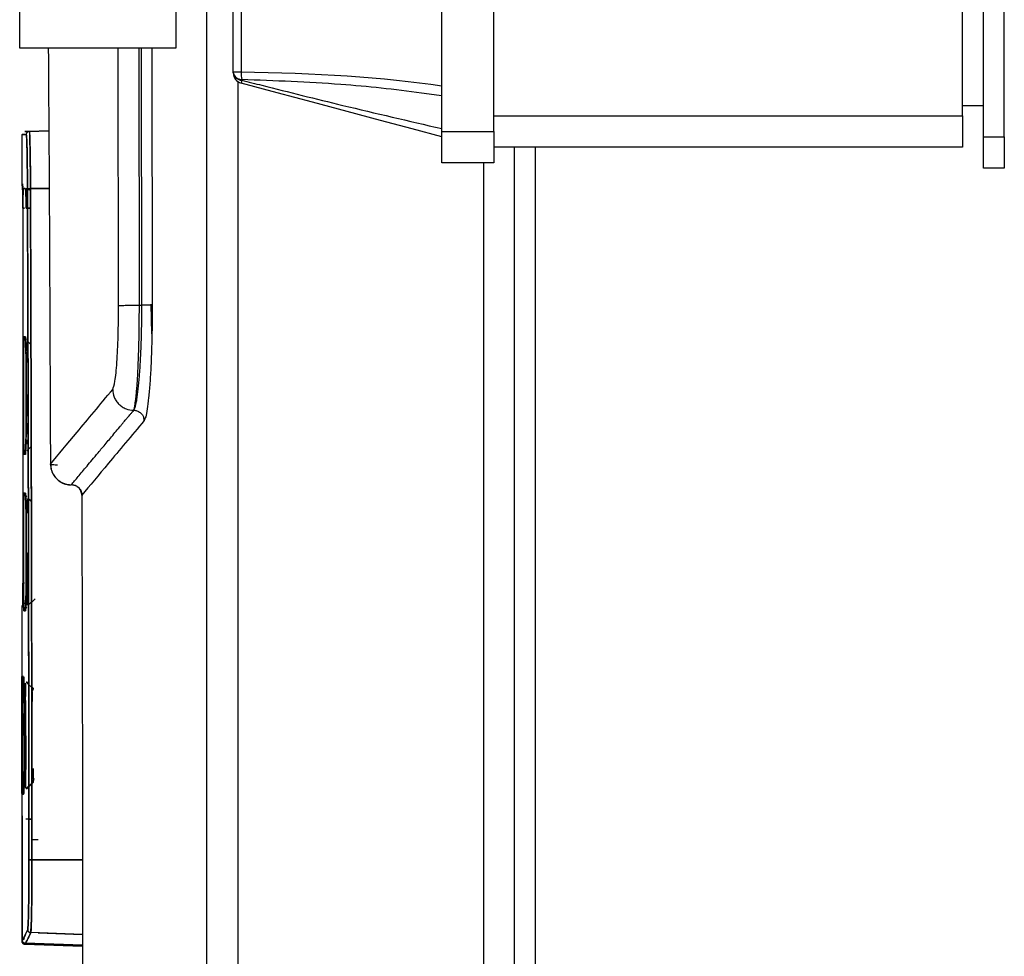
# Model space of a CAD drawing. Units: millimetres. Extents: x -1938 to -1401, y -5286 to -4904.
# Drawn here: x -1889 to -1883, y -5117 to -5111 of the extents above; entities that cross this region are included whole.
import ezdxf

# ---------------------------------------------------------------- set-up
doc = ezdxf.new("R2010")
doc.units = ezdxf.units.MM

msp = doc.modelspace()

# ---------------------------------------------------------------- linework, layer by layer
at = {"color": 7, "linetype": 'Continuous', "lineweight": 25}
for p, q in [((-1886.17316, -5111.33867), (-1886.17316, -5107.13867)), ((-1885.83983, -5111.33867), (-1885.83983, -5107.13867)), ((-1882.70649, -5111.372), (-1882.70649, -5107.10534)), ((-1882.57316, -5111.372), (-1882.57316, -5107.10534)), ((-1882.83982, -5111.23867), (-1882.83982, -5107.23867)), ((-1887.50649, -5110.95906), (-1887.50649, -5107.51827)), ((-1887.45708, -5107.51827), (-1887.45708, -5110.95906)), ((-1888.87316, -5110.80534), (-1888.87316, -5108.90533)), ((-1887.87316, -5110.07466), (-1887.87316, -5110.80534)), ((-1887.87316, -5110.80534), (-1888.87316, -5110.80534)), ((-1887.45708, -5110.95906), (-1887.50649, -5110.95906)), ((-1887.50649, -5110.96358), (-1887.50649, -5110.95906)), ((-1887.45254, -5111.00559), (-1887.45254, -5111.0096)), ((-1882.83982, -5111.172), (-1882.70649, -5111.172)), ((-1885.83983, -5111.23867), (-1882.83982, -5111.23867)), ((-1882.83982, -5111.23867), (-1882.83982, -5111.43867)), ((-1888.86018, -5111.35726), (-1888.86018, -5111.67276)), ((-1888.81155, -5111.33729), (-1888.84088, -5111.33832)), ((-1888.8362, -5111.33815), (-1888.81154, -5111.33729)), ((-1888.68689, -5111.33294), (-1888.81155, -5111.33729)), ((-1888.81154, -5111.33729), (-1888.68689, -5111.33294)), ((-1886.17316, -5111.33867), (-1885.83983, -5111.33867)), ((-1886.17316, -5111.53867), (-1886.17316, -5111.33867)), ((-1885.83983, -5111.33867), (-1885.83983, -5111.53867)), ((-1882.70649, -5111.372), (-1882.57316, -5111.372)), ((-1882.70649, -5111.572), (-1882.70649, -5111.372)), ((-1882.57316, -5111.372), (-1882.57316, -5111.572)), ((-1882.83982, -5111.43867), (-1885.83983, -5111.43867)), ((-1885.70649, -5122.23867), (-1885.70649, -5111.43867)), ((-1885.83983, -5111.53867), (-1886.17316, -5111.53867)), ((-1882.57316, -5111.572), (-1882.70649, -5111.572)), ((-1888.80411, -5111.71548), (-1888.83362, -5111.70367)), ((-1888.80411, -5111.71548), (-1888.82344, -5111.70774)), ((-1888.68482, -5111.70277), (-1888.80415, -5111.70352)), ((-1888.80415, -5111.70352), (-1888.68482, -5111.70277)), ((-1888.8534, -5111.82885), (-1888.8534, -5114.22847)), ((-1888.80376, -5111.82854), (-1888.83266, -5111.82851)), ((-1888.83266, -5111.82851), (-1888.80376, -5111.82854)), ((-1888.10749, -5112.44981), (-1888.09162, -5112.44983)), ((-1888.02517, -5112.449), (-1888.03148, -5112.44928)), ((-1888.02784, -5112.63317), (-1888.0309, -5112.44291)), ((-1888.84574, -5112.65157), (-1888.83681, -5112.6516)), ((-1888.83681, -5112.6516), (-1888.84574, -5112.65157)), ((-1888.82059, -5112.68159), (-1888.80106, -5112.70114)), ((-1888.827, -5113.38216), (-1888.79932, -5113.35444)), ((-1888.79932, -5113.35451), (-1888.82699, -5113.38216)), ((-1888.83673, -5113.40574), (-1888.84574, -5113.40574)), ((-1888.84574, -5113.65157), (-1888.83688, -5113.65157)), ((-1888.82374, -5113.68738), (-1888.81788, -5113.69324)), ((-1888.81788, -5113.69324), (-1888.82374, -5113.68738)), ((-1888.79845, -5113.70859), (-1888.82017, -5113.68722)), ((-1888.8186, -5113.68366), (-1888.79848, -5113.70378)), ((-1888.83266, -5114.22866), (-1888.83266, -5113.76977)), ((-1888.83266, -5113.76977), (-1888.83266, -5114.2288)), ((-1888.77413, -5114.32917), (-1888.79711, -5114.35216)), ((-1888.86018, -5114.38455), (-1888.86018, -5114.82488)), ((-1888.8546, -5114.38455), (-1888.8546, -5114.38455)), ((-1888.8546, -5114.38455), (-1888.8546, -5114.38455)), ((-1888.81936, -5114.36931), (-1888.79712, -5114.34743)), ((-1888.81633, -5114.37138), (-1888.81796, -5114.37301)), ((-1888.83688, -5114.40574), (-1888.84574, -5114.40573)), ((-1888.84574, -5114.40573), (-1888.83688, -5114.40574)), ((-1888.85991, -5114.82488), (-1888.85991, -5114.82491)), ((-1888.85991, -5114.82491), (-1888.85991, -5114.82488)), ((-1888.8541, -5114.82491), (-1888.84798, -5114.82491)), ((-1888.78426, -5114.90696), (-1888.83077, -5114.86122)), ((-1888.82902, -5114.85768), (-1888.8154, -5114.87131)), ((-1888.79606, -5114.89065), (-1888.78523, -5114.90147)), ((-1888.79154, -5114.90556), (-1888.79195, -5114.91499)), ((-1888.78408, -5114.90712), (-1888.78677, -5114.90448)), ((-1888.78586, -5114.90538), (-1888.78445, -5114.90538)), ((-1888.78437, -5114.90218), (-1888.7851, -5114.90158)), ((-1888.78456, -5114.91031), (-1888.78764, -5114.91031)), ((-1888.83082, -5115.54282), (-1888.78393, -5115.4967)), ((-1888.81444, -5115.53171), (-1888.82908, -5115.54636)), ((-1888.81444, -5115.53171), (-1888.82908, -5115.54636)), ((-1888.78522, -5115.5025), (-1888.81173, -5115.529)), ((-1888.78523, -5115.5025), (-1888.7952, -5115.51248)), ((-1888.78983, -5115.5025), (-1888.7861, -5115.5025)), ((-1888.7861, -5115.5025), (-1888.78983, -5115.5025)), ((-1888.78495, -5115.49899), (-1888.78689, -5115.49957)), ((-1888.78505, -5115.49365), (-1888.78455, -5115.49365)), ((-1888.86018, -5115.57908), (-1888.86018, -5115.71792)), ((-1888.85991, -5115.57907), (-1888.85991, -5115.57908)), ((-1888.85991, -5115.57908), (-1888.85991, -5115.57907)), ((-1888.84798, -5115.57907), (-1888.8541, -5115.57907)), ((-1888.8541, -5115.57907), (-1888.84798, -5115.57907)), ((-1888.8583, -5115.71792), (-1888.85995, -5115.71787)), ((-1888.8583, -5115.71792), (-1888.85769, -5115.72285)), ((-1888.79488, -5115.73944), (-1888.83295, -5115.7381)), ((-1888.81418, -5115.73876), (-1888.79486, -5115.73944)), ((-1888.79486, -5115.73945), (-1888.81418, -5115.73878)), ((-1888.85753, -5115.86422), (-1888.85692, -5116.48091)), ((-1888.81402, -5115.86811), (-1888.814, -5115.86811)), ((-1888.79471, -5115.86824), (-1888.75582, -5115.8685)), ((-1888.79347, -5115.86825), (-1888.79471, -5115.86824)), ((-1888.79453, -5115.99864), (-1888.47182, -5115.99813)), ((-1888.47182, -5115.99813), (-1888.79453, -5115.99864)), ((-1888.47155, -5116.47636), (-1888.80271, -5116.4648)), ((-1888.47155, -5116.47636), (-1888.75582, -5116.46644)), ((-1888.75582, -5116.46644), (-1888.47155, -5116.47636)), ((-1888.85701, -5116.51267), (-1888.85701, -5116.51248)), ((-1888.85701, -5116.51248), (-1888.85701, -5116.51267)), ((-1888.85701, -5116.51267), (-1888.85691, -5116.51378)), ((-1888.85687, -5116.51491), (-1888.85697, -5116.51246)), ((-1888.85697, -5116.51246), (-1888.85686, -5116.51491)), ((-1888.85635, -5116.51818), (-1888.85687, -5116.51491)), ((-1888.85686, -5116.51491), (-1888.85635, -5116.51818)), ((-1888.84088, -5116.53859), (-1888.47151, -5116.55149)), ((-1888.83771, -5116.53247), (-1888.47151, -5116.54526)), ((-1888.47151, -5116.54526), (-1888.83771, -5116.53247))]:
    msp.add_line(p, q, dxfattribs=at)
at = {"color": 8, "linetype": 'Continuous', "lineweight": 25}
for p, q in [((-1887.6753, -5122.22533), (-1887.6753, -5110.13867)), ((-1888.24041, -5112.45142), (-1888.24228, -5110.80534)), ((-1888.10749, -5112.44981), (-1888.10924, -5110.80534)), ((-1888.09162, -5112.44983), (-1888.09338, -5110.80534)), ((-1888.02702, -5110.80534), (-1888.02517, -5112.449)), ((-1887.47628, -5122.22533), (-1887.47628, -5111.0194)), ((-1885.57316, -5122.23867), (-1885.57316, -5111.43867)), ((-1885.90649, -5111.53867), (-1885.90649, -5122.22533)), ((-1888.67707, -5113.37595), (-1888.67669, -5113.46627))]:
    msp.add_line(p, q, dxfattribs=at)
at = {"color": 7, "linetype": 'Continuous', "lineweight": 25, "flags": 128}
for points in [[(-1886.17316, -5111.372), (-1886.36261, -5111.32124), (-1886.56486, -5111.26704), (-1886.77776, -5111.21), (-1886.99902, -5111.15071), (-1887.22627, -5111.08982), (-1887.45708, -5111.02797)], [(-1888.84574, -5112.65157), (-1888.84659, -5112.65894), (-1888.84687, -5112.66477), (-1888.84738, -5112.68062), (-1888.84869, -5112.76223), (-1888.84929, -5112.83765), (-1888.84952, -5112.8849), (-1888.84981, -5113.02901), (-1888.84952, -5113.17291), (-1888.8495, -5113.17713), (-1888.84934, -5113.2109), (-1888.84869, -5113.29527), (-1888.84738, -5113.37674), (-1888.84684, -5113.39319), (-1888.84668, -5113.39675), (-1888.84659, -5113.3984), (-1888.84628, -5113.40287), (-1888.8462, -5113.40367), (-1888.84618, -5113.40386), (-1888.84617, -5113.40391), (-1888.84617, -5113.40393), (-1888.84617, -5113.40393), (-1888.84617, -5113.40393), (-1888.84617, -5113.40393), (-1888.84617, -5113.40393), (-1888.84617, -5113.40393), (-1888.84617, -5113.40393), (-1888.84617, -5113.40393), (-1888.84617, -5113.40393), (-1888.84617, -5113.40393), (-1888.84617, -5113.40394), (-1888.84617, -5113.40397), (-1888.84616, -5113.40406), (-1888.84612, -5113.40438), (-1888.84595, -5113.40531), (-1888.84574, -5113.40574)], [(-1888.84574, -5113.65157), (-1888.84659, -5113.65905), (-1888.84686, -5113.66474), (-1888.84738, -5113.68074), (-1888.84809, -5113.71552), (-1888.84841, -5113.73746), (-1888.84855, -5113.74951), (-1888.84862, -5113.75579), (-1888.84868, -5113.7606), (-1888.84869, -5113.76182), (-1888.84869, -5113.76214), (-1888.84869, -5113.76222), (-1888.84869, -5113.76224), (-1888.84869, -5113.76225), (-1888.84869, -5113.76225), (-1888.84869, -5113.76225), (-1888.84869, -5113.76227), (-1888.84869, -5113.76231), (-1888.8487, -5113.76247), (-1888.8487, -5113.76309), (-1888.84873, -5113.76557), (-1888.84952, -5113.88489), (-1888.84961, -5113.90812), (-1888.84981, -5114.02902), (-1888.84952, -5114.17294), (-1888.84928, -5114.22164), (-1888.84869, -5114.29524), (-1888.84738, -5114.37661), (-1888.84681, -5114.39392), (-1888.84665, -5114.39717), (-1888.84661, -5114.39796), (-1888.8466, -5114.39818), (-1888.84659, -5114.39828), (-1888.84625, -5114.40308), (-1888.84618, -5114.40378), (-1888.84617, -5114.40385), (-1888.84616, -5114.40388), (-1888.84616, -5114.40389), (-1888.84616, -5114.40389), (-1888.84616, -5114.4039), (-1888.84616, -5114.4039), (-1888.84616, -5114.4039), (-1888.84616, -5114.4039), (-1888.84616, -5114.4039), (-1888.84616, -5114.40389), (-1888.84617, -5114.40386), (-1888.84618, -5114.40381), (-1888.84618, -5114.40379), (-1888.84618, -5114.40379), (-1888.84618, -5114.40379), (-1888.84618, -5114.40379), (-1888.84618, -5114.40379), (-1888.84618, -5114.40379), (-1888.84618, -5114.40379), (-1888.84618, -5114.40379), (-1888.84618, -5114.40381), (-1888.84617, -5114.40391), (-1888.84615, -5114.40409), (-1888.84595, -5114.40527), (-1888.84574, -5114.40573)], [(-1888.85985, -5115.57391), (-1888.85969, -5115.56056), (-1888.85951, -5115.52362), (-1888.85938, -5115.48894), (-1888.85932, -5115.4685), (-1888.85908, -5115.34581), (-1888.85898, -5115.20167), (-1888.85902, -5115.10344), (-1888.85905, -5115.07431), (-1888.85908, -5115.05773), (-1888.85918, -5114.99251), (-1888.85928, -5114.95046), (-1888.85931, -5114.93987), (-1888.85932, -5114.93688), (-1888.85932, -5114.93534), (-1888.85964, -5114.85388), (-1888.85974, -5114.83735), (-1888.85977, -5114.83383), (-1888.85978, -5114.83223), (-1888.85983, -5114.82771), (-1888.85985, -5114.82693), (-1888.85985, -5114.82676), (-1888.85985, -5114.82672), (-1888.85985, -5114.82671), (-1888.85985, -5114.82671), (-1888.85985, -5114.82671), (-1888.85985, -5114.82671), (-1888.85985, -5114.82671), (-1888.85985, -5114.8267), (-1888.85985, -5114.8267), (-1888.85985, -5114.8267), (-1888.85985, -5114.8267), (-1888.85985, -5114.8267), (-1888.85985, -5114.8267), (-1888.85985, -5114.8267), (-1888.85985, -5114.8267), (-1888.85985, -5114.82669), (-1888.85985, -5114.82668), (-1888.85985, -5114.8266), (-1888.85986, -5114.82628), (-1888.85988, -5114.82533), (-1888.85991, -5114.82491)], [(-1888.8541, -5114.82491), (-1888.85465, -5114.83238), (-1888.85482, -5114.83807), (-1888.85515, -5114.85407), (-1888.85559, -5114.88885), (-1888.85578, -5114.91078), (-1888.85587, -5114.92283), (-1888.85594, -5114.9323), (-1888.85595, -5114.93474), (-1888.85596, -5114.93536), (-1888.85596, -5114.93551), (-1888.85596, -5114.93556), (-1888.85596, -5114.93557), (-1888.85596, -5114.93557), (-1888.85596, -5114.93557), (-1888.85596, -5114.93557), (-1888.85596, -5114.93558), (-1888.85596, -5114.9357), (-1888.85596, -5114.93602), (-1888.85597, -5114.93727), (-1888.85646, -5115.05821), (-1888.85651, -5115.08209), (-1888.85663, -5115.20235), (-1888.85646, -5115.34627), (-1888.85631, -5115.39549), (-1888.85596, -5115.46858), (-1888.85515, -5115.54995), (-1888.85479, -5115.56729), (-1888.85469, -5115.57053), (-1888.85466, -5115.57131), (-1888.85465, -5115.57152), (-1888.85465, -5115.57158), (-1888.85465, -5115.57162), (-1888.85443, -5115.57642), (-1888.85438, -5115.57712), (-1888.85438, -5115.5772), (-1888.85438, -5115.57722), (-1888.85438, -5115.57723), (-1888.85438, -5115.57723), (-1888.85438, -5115.57724), (-1888.85438, -5115.57724), (-1888.85438, -5115.57724), (-1888.85438, -5115.57724), (-1888.85438, -5115.57724), (-1888.85438, -5115.57724), (-1888.85438, -5115.57723), (-1888.85438, -5115.5772), (-1888.85439, -5115.57712), (-1888.85439, -5115.57712), (-1888.85439, -5115.57712), (-1888.85439, -5115.57712), (-1888.85439, -5115.57712), (-1888.85439, -5115.57712), (-1888.85439, -5115.57712), (-1888.85439, -5115.57712), (-1888.85439, -5115.57712), (-1888.85439, -5115.57713), (-1888.85439, -5115.57717), (-1888.85437, -5115.57741), (-1888.85424, -5115.5786), (-1888.8541, -5115.57907)], [(-1888.78433, -5114.9067), (-1888.78457, -5114.9042), (-1888.78474, -5114.90298), (-1888.78498, -5114.90186), (-1888.7851, -5114.90157), (-1888.7852, -5114.90148), (-1888.78522, -5114.90147), (-1888.78522, -5114.90147), (-1888.78522, -5114.90147), (-1888.78523, -5114.90147), (-1888.78523, -5114.90147), (-1888.78523, -5114.90147)], [(-1888.85692, -5116.48091), (-1888.85727, -5116.13556), (-1888.85753, -5115.86422)]]:
    msp.add_lwpolyline(points, dxfattribs=at)
at = {"color": 7, "linetype": 'Continuous', "lineweight": 25}
for centre, radius, start, end in [((-1887.45197, -5110.95039), 0.0552, 189.038595, 269.407318), ((-1887.45224, -5110.95461), 0.05499, 189.386353, 269.682007), ((-1887.43983, -5110.96358), 0.06667, 180, 255), ((-1887.25898, -5110.96324), 0.19814, 178.790866, 192.340525), ((-1887.13541, -5111.0976), 0.32911, 164.491231, 167.78641), ((-1888.81085, -5111.35728), 0.02, 91.998665, 180.006222), ((-1888.82684, -5111.67275), 0.03333, 180, 213.691949), ((-1888.82684, -5114.38456), 0.03333, 146.433486, 178.396075), ((-1888.79902, -5116.11561), 0.11706, 87.802829, 97.267415), ((-1888.83712, -5116.52366), 0.02, 102.535514, 164.080776), ((-1888.83712, -5116.52367), 0.02, 107.072421, 164.074806)]:
    msp.add_arc(centre, radius, start, end, dxfattribs=at)
msp.add_ellipse((-1887.55879, -5111.372), major_axis=(2.24134, 0), ratio=0.1844263, start_param=0.9043289, end_param=1.5254034, dxfattribs=at)
for points, knots in [([(-1888.69008, -5110.80534), (-1888.68965, -5110.86616), (-1888.68637, -5111.33682), (-1888.68177, -5112.19379), (-1888.6786, -5112.99186), (-1888.67707, -5113.37595)], [0, 0, 0, 0, 0.0714764, 0.5531246, 1, 1, 1, 1]), ([(-1886.17316, -5111.11059), (-1886.21608, -5111.10427), (-1886.43076, -5111.07266), (-1886.85728, -5111.02822), (-1887.24112, -5111.01363), (-1887.45254, -5111.00559)], [0, 0, 0, 0, 0.1009177, 0.5047592, 1, 1, 1, 1]), ([(-1887.45254, -5111.0096), (-1887.40947, -5111.02048), (-1887.19406, -5111.0749), (-1886.76705, -5111.18187), (-1886.38412, -5111.2705), (-1886.17316, -5111.31932)], [0, 0, 0, 0, 0.1009167, 0.5046834, 1, 1, 1, 1]), ([(-1888.85666, -5111.35818), (-1888.85783, -5111.35822), (-1888.86761, -5111.35856), (-1888.84806, -5111.35788), (-1888.83085, -5111.35728)], [0, 0, 0, 0, 0.1199425, 1, 1, 1, 1]), ([(-1888.83085, -5111.35728), (-1888.84551, -5111.35779), (-1888.87484, -5111.35882), (-1888.84551, -5111.35779), (-1888.83084, -5111.35728)], [0, 0, 0, 0, 0.5, 1, 1, 1, 1]), ([(-1888.81155, -5111.33729), (-1888.82621, -5111.3378), (-1888.85553, -5111.33883), (-1888.82621, -5111.3378), (-1888.81154, -5111.33729)], [0, 0, 0, 0, 0.5, 1, 1, 1, 1]), ([(-1888.82345, -5111.70703), (-1888.82371, -5111.65921), (-1888.82422, -5111.56381), (-1888.82604, -5111.45008), (-1888.82835, -5111.37221), (-1888.83002, -5111.36225), (-1888.83085, -5111.35728)], [0, 0, 0, 0, 0.2506058, 0.4999723, 0.7499822, 1, 1, 1, 1]), ([(-1888.83085, -5111.35728), (-1888.82991, -5111.36353), (-1888.82804, -5111.37602), (-1888.82571, -5111.46636), (-1888.8241, -5111.58065), (-1888.82366, -5111.66483), (-1888.82345, -5111.70703)], [0, 0, 0, 0, 0.2796931, 0.5593064, 0.7790561, 1, 1, 1, 1]), ([(-1888.81155, -5111.33729), (-1888.81098, -5111.33973), (-1888.80995, -5111.34417), (-1888.80835, -5111.37976), (-1888.80654, -5111.44507), (-1888.80491, -5111.55597), (-1888.8044, -5111.65584), (-1888.80415, -5111.70352)], [0, 0, 0, 0, 0.17278096, 0.3139233, 0.50063495, 0.76157705, 1, 1, 1, 1]), ([(-1888.80415, -5111.70352), (-1888.8044, -5111.65323), (-1888.80492, -5111.55289), (-1888.80675, -5111.43717), (-1888.80833, -5111.37097), (-1888.80925, -5111.36197), (-1888.80934, -5111.36112)], [0, 0, 0, 0, 0.3227953, 0.6439959, 0.9660228, 1, 1, 1, 1]), ([(-1888.8534, -5111.82885), (-1888.8534, -5111.82823), (-1888.8534, -5111.82307), (-1888.8534, -5111.81619), (-1888.85342, -5111.79645), (-1888.85348, -5111.77144), (-1888.8536, -5111.74375), (-1888.85369, -5111.72814), (-1888.85375, -5111.72086), (-1888.85376, -5111.71899), (-1888.85376, -5111.71852), (-1888.85376, -5111.71837), (-1888.85518, -5111.70404), (-1888.85377, -5111.68629), (-1888.85439, -5111.67536), (-1888.85449, -5111.67274), (-1888.85457, -5111.67275), (-1888.8546, -5111.67276)], [0, 0, 0, 0, 0.00756451, 0.06305578, 0.08400841, 0.25045882, 0.37555185, 0.46828207, 0.4921155, 0.49836916, 0.50007572, 0.50056833, 0.50084369, 0.74957862, 0.87433344, 0.95788264, 1, 1, 1, 1]), ([(-1888.8546, -5111.67276), (-1888.85452, -5111.67315), (-1888.85437, -5111.67394), (-1888.85408, -5111.68647), (-1888.85375, -5111.71545), (-1888.85352, -5111.75889), (-1888.85341, -5111.79812), (-1888.8534, -5111.81868), (-1888.8534, -5111.82885)], [0, 0, 0, 0, 0.1239626, 0.2506043, 0.4996609, 0.7491042, 0.8758955, 1, 1, 1, 1]), ([(-1888.83879, -5111.70406), (-1888.84025, -5111.70366), (-1888.84413, -5111.70258), (-1888.84682, -5111.70446), (-1888.84947, -5111.71077), (-1888.85106, -5111.72468), (-1888.85217, -5111.74859), (-1888.85278, -5111.78454), (-1888.85299, -5111.81444), (-1888.85311, -5111.8306)], [0, 0, 0, 0, 0.0461754, 0.1230469, 0.23044, 0.3711174, 0.54579, 0.7543962, 1, 1, 1, 1]), ([(-1888.83266, -5111.82851), (-1888.83267, -5111.82151), (-1888.83269, -5111.80517), (-1888.83272, -5111.77362), (-1888.83284, -5111.73816), (-1888.83319, -5111.71384), (-1888.83349, -5111.70435), (-1888.8336, -5111.70389), (-1888.83364, -5111.7037)], [0, 0, 0, 0, 0.1070847, 0.2502127, 0.5005008, 0.750702, 0.8999336, 1, 1, 1, 1]), ([(-1888.83364, -5111.7037), (-1888.83358, -5111.70403), (-1888.83347, -5111.70467), (-1888.83317, -5111.71478), (-1888.83294, -5111.73121), (-1888.83283, -5111.74842), (-1888.83281, -5111.75459), (-1888.83277, -5111.76459), (-1888.83272, -5111.78001), (-1888.83268, -5111.8012), (-1888.83269, -5111.81744), (-1888.83267, -5111.82563), (-1888.83266, -5111.82851)], [0, 0, 0, 0, 0.1246405, 0.24898, 0.4988055, 0.5618302, 0.6055159, 0.6181925, 0.7499547, 0.8745831, 0.9558734, 1, 1, 1, 1]), ([(-1888.82345, -5111.70703), (-1888.82314, -5111.7066), (-1888.82251, -5111.70571), (-1888.81805, -5111.70454), (-1888.81161, -5111.70372), (-1888.80657, -5111.70358), (-1888.80415, -5111.70352)], [0, 0, 0, 0, 0.2407861, 0.4999618, 0.7592009, 1, 1, 1, 1]), ([(-1888.80415, -5111.70352), (-1888.80657, -5111.70359), (-1888.81161, -5111.70373), (-1888.81804, -5111.70455), (-1888.82251, -5111.70571), (-1888.82314, -5111.7066), (-1888.82345, -5111.70703)], [0, 0, 0, 0, 0.2408102, 0.5000687, 0.759231, 1, 1, 1, 1]), ([(-1888.81383, -5115.99949), (-1888.81443, -5115.51993), (-1888.81565, -5114.56121), (-1888.81896, -5113.12861), (-1888.82195, -5112.18105), (-1888.82345, -5111.70703)], [0, 0, 0, 0, 0.3334223, 0.6665484, 1, 1, 1, 1]), ([(-1888.82345, -5111.70703), (-1888.82218, -5112.1051), (-1888.81964, -5112.90083), (-1888.81692, -5114.01677), (-1888.81495, -5115.04973), (-1888.8142, -5115.68281), (-1888.81383, -5115.99949)], [0, 0, 0, 0, 0.2801315, 0.5599785, 0.7798874, 1, 1, 1, 1]), ([(-1888.80415, -5111.70352), (-1888.80295, -5112.07693), (-1888.80061, -5112.81177), (-1888.79788, -5113.90309), (-1888.79577, -5114.96143), (-1888.79494, -5115.65695), (-1888.79453, -5115.99864)], [0, 0, 0, 0, 0.262649, 0.5168651, 0.7626483, 1, 1, 1, 1]), ([(-1888.79453, -5115.99864), (-1888.79502, -5115.59544), (-1888.79601, -5114.78941), (-1888.79841, -5113.67086), (-1888.80112, -5112.64187), (-1888.80314, -5112.01641), (-1888.80415, -5111.70352)], [0, 0, 0, 0, 0.2800956, 0.5599344, 0.7798559, 1, 1, 1, 1]), ([(-1888.84148, -5111.8286), (-1888.84373, -5111.82862), (-1888.84915, -5111.82867), (-1888.8529, -5111.82875), (-1888.85327, -5111.82882), (-1888.8534, -5111.82885)], [0, 0, 0, 0, 0.3188715, 0.7641846, 1, 1, 1, 1]), ([(-1888.8534, -5111.82885), (-1888.85313, -5111.82882), (-1888.8526, -5111.82876), (-1888.84835, -5111.82868), (-1888.84373, -5111.82862), (-1888.84148, -5111.8286)], [0, 0, 0, 0, 0.33868409, 0.67727778, 1, 1, 1, 1]), ([(-1888.24041, -5112.45142), (-1888.23748, -5112.45123), (-1888.23139, -5112.45083), (-1888.20006, -5112.4503), (-1888.15667, -5112.44992), (-1888.12349, -5112.44985), (-1888.10749, -5112.44981)], [0, 0, 0, 0, 0.2410035, 0.4998696, 0.7588062, 1, 1, 1, 1]), ([(-1888.14372, -5113.12179), (-1888.14375, -5113.12177), (-1888.14382, -5113.12172), (-1888.14381, -5113.12155), (-1888.14368, -5113.12097), (-1888.14247, -5113.11859), (-1888.13988, -5113.11121), (-1888.13569, -5113.0919), (-1888.13098, -5113.05893), (-1888.12663, -5113.01829), (-1888.1232, -5112.97885), (-1888.12042, -5112.94076), (-1888.11757, -5112.89471), (-1888.1148, -5112.83708), (-1888.11208, -5112.76401), (-1888.10966, -5112.6751), (-1888.10781, -5112.56993), (-1888.10759, -5112.48947), (-1888.10749, -5112.44981)], [0, 0, 0, 0, 0.0006093, 0.0017171, 0.0054385, 0.0189144, 0.0671141, 0.1499215, 0.2512971, 0.3279806, 0.3952468, 0.4530917, 0.5015184, 0.5884597, 0.6738653, 0.7577377, 0.8805778, 1, 1, 1, 1]), ([(-1888.14372, -5113.12179), (-1888.14276, -5113.12042), (-1888.14047, -5113.11715), (-1888.13672, -5113.10848), (-1888.13304, -5113.09709), (-1888.12941, -5113.08331), (-1888.12673, -5113.07112), (-1888.12477, -5113.06099), (-1888.12401, -5113.05692), (-1888.12024, -5113.03553), (-1888.11413, -5112.98989), (-1888.1061, -5112.90379), (-1888.09967, -5112.80248), (-1888.09498, -5112.68833), (-1888.09208, -5112.56966), (-1888.09177, -5112.48937), (-1888.09162, -5112.44983)], [0, 0, 0, 0, 0.0383634, 0.0915489, 0.1375333, 0.1718816, 0.2234832, 0.2355262, 0.2449887, 0.2518677, 0.380954, 0.5020222, 0.6320536, 0.7583772, 0.8810186, 1, 1, 1, 1]), ([(-1888.02517, -5112.449), (-1888.02521, -5112.49471), (-1888.02527, -5112.55739), (-1888.0267, -5112.61702), (-1888.02709, -5112.63316)], [0, 0, 0, 0, 0.7293415, 1, 1, 1, 1]), ([(-1888.27805, -5112.989), (-1888.27303, -5112.97571), (-1888.26299, -5112.94912), (-1888.25051, -5112.82232), (-1888.24193, -5112.65018), (-1888.24092, -5112.51748), (-1888.24041, -5112.45142)], [0, 0, 0, 0, 0.25044324, 0.50135303, 0.75176347, 1, 1, 1, 1]), ([(-1888.84574, -5113.40574), (-1888.84631, -5113.39996), (-1888.84744, -5113.38845), (-1888.84878, -5113.30158), (-1888.84961, -5113.17672), (-1888.84991, -5113.02895), (-1888.84961, -5112.88109), (-1888.84878, -5112.75591), (-1888.84744, -5112.6689), (-1888.84631, -5112.65736), (-1888.84574, -5112.65157)], [0, 0, 0, 0, 0.1254309, 0.2500964, 0.3749213, 0.4997266, 0.624676, 0.7497045, 0.8745022, 1, 1, 1, 1]), ([(-1888.83673, -5113.40574), (-1888.83669, -5113.40522), (-1888.83598, -5113.39552), (-1888.83487, -5113.38046), (-1888.83369, -5113.34272), (-1888.83311, -5113.3166), (-1888.83284, -5113.30159), (-1888.83269, -5113.29318), (-1888.8324, -5113.27382), (-1888.83183, -5113.2307), (-1888.83114, -5113.1424), (-1888.83079, -5113.02304), (-1888.83122, -5112.89414), (-1888.83221, -5112.79134), (-1888.8334, -5112.72277), (-1888.83473, -5112.67429), (-1888.83583, -5112.65663), (-1888.83656, -5112.6529), (-1888.83674, -5112.65195), (-1888.83679, -5112.65172), (-1888.83681, -5112.65163), (-1888.83681, -5112.65161), (-1888.83681, -5112.6516)], [0, 0, 0, 0, 0.0067748, 0.125907, 0.1887066, 0.2200434, 0.2411211, 0.2475731, 0.2513061, 0.3117273, 0.3872613, 0.5012602, 0.6171056, 0.7179808, 0.802938, 0.8731351, 0.9666872, 0.9909582, 0.9973908, 0.9991724, 0.999706, 1, 1, 1, 1]), ([(-1888.83681, -5112.6516), (-1888.83608, -5112.65752), (-1888.83462, -5112.66937), (-1888.83266, -5112.7553), (-1888.83128, -5112.87762), (-1888.83076, -5113.0237), (-1888.83116, -5113.14587), (-1888.83186, -5113.2333), (-1888.83261, -5113.29141), (-1888.83352, -5113.33724), (-1888.83491, -5113.38162), (-1888.836, -5113.39609), (-1888.83673, -5113.40574)], [0, 0, 0, 0, 0.1240354, 0.24841013, 0.37332564, 0.49826151, 0.62301577, 0.6858929, 0.74845576, 0.81103771, 0.87392637, 1, 1, 1, 1]), ([(-1888.83462, -5112.66305), (-1888.8344, -5112.66384), (-1888.83378, -5112.66605), (-1888.8323, -5112.66783), (-1888.83134, -5112.66897)], [0, 0, 0, 0, 0.3557798, 1, 1, 1, 1]), ([(-1888.83151, -5112.66959), (-1888.83274, -5112.66779), (-1888.83415, -5112.66574), (-1888.83457, -5112.66334), (-1888.83462, -5112.66305)], [0, 0, 0, 0, 0.8784088, 1, 1, 1, 1]), ([(-1888.82391, -5112.74288), (-1888.82409, -5112.73358), (-1888.82437, -5112.71876), (-1888.8248, -5112.70807), (-1888.82491, -5112.70349), (-1888.82499, -5112.70232), (-1888.82498, -5112.70203), (-1888.82499, -5112.70194), (-1888.82486, -5112.69217), (-1888.82548, -5112.68983), (-1888.8261, -5112.68749)], [0, 0, 0, 0, 0.2882008, 0.4591198, 0.502686, 0.5140604, 0.5171528, 0.5180691, 0.5185271, 1, 1, 1, 1]), ([(-1888.82502, -5112.70173), (-1888.82471, -5112.70913), (-1888.82434, -5112.7182), (-1888.82403, -5112.73383), (-1888.82398, -5112.73671)], [0, 0, 0, 0, 0.8159055, 1, 1, 1, 1]), ([(-1888.67669, -5113.46627), (-1888.62422, -5113.40347), (-1888.51921, -5113.27779), (-1888.35847, -5113.08531), (-1888.27805, -5112.989)], [0, 0, 0, 0, 0.49966691, 1, 1, 1, 1]), ([(-1888.27805, -5112.989), (-1888.27615, -5113.00576), (-1888.27321, -5113.03155), (-1888.2563, -5113.06253), (-1888.2389, -5113.08382), (-1888.21739, -5113.10092), (-1888.18624, -5113.1174), (-1888.16047, -5113.12004), (-1888.14372, -5113.12175)], [0, 0, 0, 0, 0.2398107, 0.3688707, 0.500571, 0.6322077, 0.7610092, 1, 1, 1, 1]), ([(-1888.8218, -5113.15956), (-1888.8218, -5113.15916), (-1888.82174, -5113.15367), (-1888.82148, -5113.11031), (-1888.82136, -5113.06333), (-1888.82137, -5113.0224), (-1888.82137, -5113.02154)], [0, 0, 0, 0, 0.0092407, 0.1266258, 0.9816865, 1, 1, 1, 1]), ([(-1888.54311, -5113.59933), (-1888.53626, -5113.59112), (-1888.52207, -5113.57412), (-1888.49847, -5113.54585), (-1888.47193, -5113.5141), (-1888.44209, -5113.47839), (-1888.40866, -5113.43841), (-1888.37644, -5113.39986), (-1888.34659, -5113.36415), (-1888.32024, -5113.33263), (-1888.29261, -5113.29956), (-1888.26364, -5113.26488), (-1888.23921, -5113.23564), (-1888.2205, -5113.21325), (-1888.20859, -5113.19899), (-1888.19814, -5113.18648), (-1888.1892, -5113.17577), (-1888.17839, -5113.16282), (-1888.16637, -5113.14846), (-1888.15387, -5113.13359), (-1888.14664, -5113.12518), (-1888.14372, -5113.12178)], [0, 0, 0, 0, 0.070487, 0.1460876, 0.226802, 0.3126305, 0.403573, 0.4996292, 0.5613974, 0.6241244, 0.6878092, 0.7524529, 0.8180544, 0.846207, 0.8710788, 0.8926689, 0.9109782, 0.9260056, 0.9586123, 0.9832767, 1, 1, 1, 1]), ([(-1888.14372, -5113.12177), (-1888.14241, -5113.1218), (-1888.13882, -5113.12188), (-1888.12818, -5113.12318), (-1888.11479, -5113.12772), (-1888.1009, -5113.13699), (-1888.08984, -5113.14846), (-1888.07977, -5113.1656), (-1888.07815, -5113.18008), (-1888.07724, -5113.18817)], [0, 0, 0, 0, 0.0379996, 0.104003, 0.3094586, 0.4385813, 0.5828804, 0.7669523, 1, 1, 1, 1]), ([(-1888.8218, -5113.1542), (-1888.82183, -5113.15965), (-1888.82208, -5113.2002), (-1888.82262, -5113.2446), (-1888.82299, -5113.27125), (-1888.82303, -5113.27448)], [0, 0, 0, 0, 0.1200663, 0.8934514, 1, 1, 1, 1]), ([(-1888.07724, -5113.18817), (-1888.15761, -5113.2844), (-1888.31826, -5113.47674), (-1888.42334, -5113.60247), (-1888.47584, -5113.66529)], [0, 0, 0, 0, 0.5003297, 1, 1, 1, 1]), ([(-1888.82455, -5113.33957), (-1888.82436, -5113.33565), (-1888.82408, -5113.32993), (-1888.82377, -5113.32183), (-1888.82366, -5113.31823), (-1888.82358, -5113.3155), (-1888.82354, -5113.31333), (-1888.82352, -5113.31165)], [0, 0, 0, 0, 0.5062227, 0.7381095, 0.8102941, 0.8534468, 1, 1, 1, 1]), ([(-1888.67669, -5113.46627), (-1888.6755, -5113.47952), (-1888.67284, -5113.50888), (-1888.65046, -5113.54995), (-1888.6169, -5113.57987), (-1888.58346, -5113.59423), (-1888.55959, -5113.59886), (-1888.54739, -5113.5992), (-1888.54311, -5113.59933)], [0, 0, 0, 0, 0.1903034, 0.4214053, 0.6525062, 0.8245668, 0.9383978, 1, 1, 1, 1]), ([(-1888.67486, -5113.46826), (-1888.67433, -5113.47684), (-1888.67326, -5113.49398), (-1888.66259, -5113.52668), (-1888.6384, -5113.56307), (-1888.60168, -5113.58679), (-1888.56884, -5113.59706), (-1888.55169, -5113.59793), (-1888.54312, -5113.59837)], [0, 0, 0, 0, 0.125555, 0.2510002, 0.5003667, 0.749586, 0.8747954, 1, 1, 1, 1]), ([(-1888.54312, -5113.59779), (-1888.53853, -5113.59809), (-1888.52936, -5113.59868), (-1888.51192, -5113.60441), (-1888.49287, -5113.61723), (-1888.47717, -5113.64022), (-1888.47517, -5113.65816), (-1888.47417, -5113.66709)], [0, 0, 0, 0, 0.1268895, 0.2534302, 0.5042174, 0.7530567, 1, 1, 1, 1]), ([(-1888.47584, -5113.66529), (-1888.47611, -5113.66093), (-1888.47664, -5113.65221), (-1888.48209, -5113.63557), (-1888.49448, -5113.6173), (-1888.51686, -5113.6022), (-1888.53437, -5113.60029), (-1888.54311, -5113.59933)], [0, 0, 0, 0, 0.1253377, 0.250757, 0.5006807, 0.7505613, 1, 1, 1, 1]), ([(-1888.84574, -5114.40573), (-1888.84631, -5114.3999), (-1888.84744, -5114.38828), (-1888.84878, -5114.30159), (-1888.84961, -5114.17672), (-1888.84991, -5114.02896), (-1888.84961, -5113.8811), (-1888.84878, -5113.7559), (-1888.84744, -5113.66908), (-1888.84631, -5113.65742), (-1888.84574, -5113.65157)], [0, 0, 0, 0, 0.1254518, 0.2500917, 0.3748805, 0.4997079, 0.6246827, 0.7496893, 0.8744707, 1, 1, 1, 1]), ([(-1888.83688, -5113.65157), (-1888.83867, -5113.65157), (-1888.84188, -5113.65157), (-1888.84456, -5113.65157), (-1888.84574, -5113.65157)], [0, 0, 0, 0, 0.5599987, 1, 1, 1, 1]), ([(-1888.83688, -5113.65157), (-1888.83613, -5113.65731), (-1888.83464, -5113.66875), (-1888.83264, -5113.75559), (-1888.83128, -5113.88049), (-1888.83076, -5114.02833), (-1888.83128, -5114.17627), (-1888.83263, -5114.30151), (-1888.83464, -5114.38852), (-1888.83613, -5114.39999), (-1888.83688, -5114.40574)], [0, 0, 0, 0, 0.1254179, 0.2500821, 0.3749037, 0.4997145, 0.6246599, 0.7496955, 0.8744974, 1, 1, 1, 1]), ([(-1888.83688, -5114.40574), (-1888.83651, -5114.40443), (-1888.83601, -5114.40269), (-1888.83528, -5114.39105), (-1888.83419, -5114.3673), (-1888.83285, -5114.31134), (-1888.83194, -5114.23691), (-1888.83156, -5114.19314), (-1888.83142, -5114.17345), (-1888.83107, -5114.12204), (-1888.83078, -5114.02319), (-1888.83128, -5113.88074), (-1888.83228, -5113.78788), (-1888.83322, -5113.73425), (-1888.83398, -5113.69986), (-1888.83508, -5113.66536), (-1888.83594, -5113.65974), (-1888.83635, -5113.65702)], [0, 0, 0, 0, 0.0649657, 0.0867852, 0.1297357, 0.258045, 0.3441735, 0.3710898, 0.3871544, 0.4005105, 0.5158371, 0.6441555, 0.772485, 0.7993225, 0.85119, 0.9282028, 1, 1, 1, 1]), ([(-1888.8363, -5113.65752), (-1888.83628, -5113.65768), (-1888.83607, -5113.66004), (-1888.83445, -5113.66439), (-1888.83149, -5113.67027), (-1888.82857, -5113.67353), (-1888.82712, -5113.67514)], [0, 0, 0, 0, 0.0247453, 0.351843, 0.6790997, 1, 1, 1, 1]), ([(-1888.82564, -5113.69415), (-1888.82543, -5113.69643), (-1888.82453, -5113.70626), (-1888.82348, -5113.74118), (-1888.8231, -5113.7803), (-1888.82309, -5113.78111)], [0, 0, 0, 0, 0.2282297, 0.9838945, 1, 1, 1, 1]), ([(-1888.82325, -5113.77344), (-1888.82382, -5113.7447), (-1888.82453, -5113.70894), (-1888.82533, -5113.69656), (-1888.82549, -5113.69413)], [0, 0, 0, 0, 0.8036201, 1, 1, 1, 1]), ([(-1888.47584, -5113.66529), (-1888.47442, -5114.16854), (-1888.47159, -5115.17506), (-1888.47148, -5116.18372), (-1888.47143, -5116.68806)], [0, 0, 0, 0, 0.499997, 1, 1, 1, 1]), ([(-1888.82579, -5114.36945), (-1888.82557, -5114.36635), (-1888.82495, -5114.35758), (-1888.82406, -5114.32594), (-1888.82307, -5114.27899), (-1888.82224, -5114.22283), (-1888.82146, -5114.14195), (-1888.82141, -5114.07629), (-1888.82138, -5114.03334)], [0, 0, 0, 0, 0.09323872, 0.26391292, 0.41330334, 0.57716435, 0.72345414, 1, 1, 1, 1]), ([(-1888.82138, -5114.03149), (-1888.82139, -5114.06352), (-1888.82141, -5114.10466), (-1888.82162, -5114.14609), (-1888.82169, -5114.15837), (-1888.82184, -5114.18358), (-1888.82222, -5114.22002), (-1888.82273, -5114.25515), (-1888.823, -5114.27157), (-1888.82308, -5114.27639), (-1888.82366, -5114.31054), (-1888.82439, -5114.34251), (-1888.82515, -5114.35856), (-1888.82524, -5114.36027)], [0, 0, 0, 0, 0.2236135, 0.2872611, 0.305967, 0.3159335, 0.4781116, 0.5930259, 0.6250109, 0.6346383, 0.6400162, 0.9617467, 1, 1, 1, 1]), ([(-1888.8534, -5114.22847), (-1888.8534, -5114.23865), (-1888.85341, -5114.25923), (-1888.85352, -5114.29845), (-1888.85374, -5114.34186), (-1888.85408, -5114.37077), (-1888.85437, -5114.38338), (-1888.85452, -5114.38416), (-1888.8546, -5114.38455)], [0, 0, 0, 0, 0.1243548, 0.2510921, 0.5000698, 0.7493036, 0.8759221, 1, 1, 1, 1]), ([(-1888.8546, -5114.38455), (-1888.85452, -5114.38416), (-1888.8544, -5114.38351), (-1888.85425, -5114.37797), (-1888.8541, -5114.37075), (-1888.85397, -5114.36091), (-1888.85384, -5114.34844), (-1888.85366, -5114.32764), (-1888.85352, -5114.29856), (-1888.85342, -5114.2643), (-1888.8534, -5114.24559), (-1888.8534, -5114.23586), (-1888.8534, -5114.23069), (-1888.8534, -5114.22905), (-1888.8534, -5114.22847)], [0, 0, 0, 0, 0.1254221, 0.2062746, 0.2504158, 0.3753684, 0.4569274, 0.5005365, 0.7491237, 0.8739813, 0.9367553, 0.9799201, 0.9928747, 1, 1, 1, 1]), ([(-1888.8415, -5114.22872), (-1888.84374, -5114.22869), (-1888.84836, -5114.22864), (-1888.85259, -5114.22855), (-1888.85313, -5114.22849), (-1888.8534, -5114.22847)], [0, 0, 0, 0, 0.3218037, 0.6608566, 1, 1, 1, 1]), ([(-1888.83266, -5114.2288), (-1888.83267, -5114.2316), (-1888.83271, -5114.24786), (-1888.83266, -5114.26455), (-1888.83272, -5114.27708), (-1888.83272, -5114.27736)], [0, 0, 0, 0, 0.1687932, 0.9816532, 1, 1, 1, 1]), ([(-1888.83288, -5114.31646), (-1888.83288, -5114.31663), (-1888.83288, -5114.32968), (-1888.83307, -5114.33704), (-1888.83325, -5114.34431)], [0, 0, 0, 0, 0.01260355, 1, 1, 1, 1]), ([(-1888.84087, -5114.35784), (-1888.84289, -5114.35924), (-1888.84559, -5114.3611), (-1888.84718, -5114.36391), (-1888.84758, -5114.36461)], [0, 0, 0, 0, 0.7501799, 1, 1, 1, 1]), ([(-1888.83597, -5114.38217), (-1888.83907, -5114.38607), (-1888.84459, -5114.39305), (-1888.84539, -5114.40186), (-1888.84574, -5114.40573)], [0, 0, 0, 0, 0.5600717, 1, 1, 1, 1]), ([(-1888.83571, -5114.39749), (-1888.8353, -5114.39597), (-1888.83433, -5114.39232), (-1888.83145, -5114.38705), (-1888.82855, -5114.38378), (-1888.82712, -5114.38217)], [0, 0, 0, 0, 0.26497513, 0.6361087, 1, 1, 1, 1]), ([(-1888.83125, -5114.38715), (-1888.8324, -5114.38904), (-1888.83437, -5114.39227), (-1888.83531, -5114.39593), (-1888.8357, -5114.39744)], [0, 0, 0, 0, 0.5862952, 1, 1, 1, 1]), ([(-1888.85991, -5114.82491), (-1888.85983, -5114.83067), (-1888.85965, -5114.84216), (-1888.85931, -5114.92903), (-1888.85905, -5115.05392), (-1888.85894, -5115.20173), (-1888.85905, -5115.34962), (-1888.85931, -5115.47482), (-1888.85965, -5115.56181), (-1888.85983, -5115.57331), (-1888.85991, -5115.57907)], [0, 0, 0, 0, 0.1254313, 0.250099, 0.374925, 0.4997362, 0.6246849, 0.7497182, 0.874517, 1, 1, 1, 1]), ([(-1888.8541, -5115.57907), (-1888.85447, -5115.57324), (-1888.85519, -5115.56162), (-1888.85601, -5115.47493), (-1888.85651, -5115.35005), (-1888.85669, -5115.20229), (-1888.85651, -5115.05443), (-1888.85601, -5114.92922), (-1888.85519, -5114.8424), (-1888.85446, -5114.83075), (-1888.8541, -5114.82491)], [0, 0, 0, 0, 0.125453, 0.2500921, 0.3748847, 0.4997105, 0.6246837, 0.7496913, 0.8744728, 1, 1, 1, 1]), ([(-1888.84798, -5114.82491), (-1888.84927, -5114.82491), (-1888.85156, -5114.82491), (-1888.85333, -5114.82491), (-1888.8541, -5114.82491)], [0, 0, 0, 0, 0.5599998, 1, 1, 1, 1]), ([(-1888.84798, -5114.82491), (-1888.84744, -5114.83065), (-1888.84636, -5114.8421), (-1888.84487, -5114.92894), (-1888.84385, -5115.05383), (-1888.84346, -5115.20166), (-1888.84385, -5115.34959), (-1888.84486, -5115.47481), (-1888.84636, -5115.56181), (-1888.84744, -5115.57331), (-1888.84798, -5115.57907)], [0, 0, 0, 0, 0.1254154, 0.2500828, 0.3749055, 0.4997167, 0.6246672, 0.7497001, 0.8745005, 1, 1, 1, 1]), ([(-1888.84798, -5115.57907), (-1888.84771, -5115.57774), (-1888.84731, -5115.57573), (-1888.84684, -5115.5647), (-1888.84663, -5115.55853), (-1888.84653, -5115.55534), (-1888.84648, -5115.55346), (-1888.84641, -5115.55168), (-1888.8464, -5115.55053), (-1888.84638, -5115.55022), (-1888.84638, -5115.55012), (-1888.84636, -5115.53213), (-1888.84487, -5115.48422), (-1888.84434, -5115.40987), (-1888.84406, -5115.36605), (-1888.84395, -5115.34649), (-1888.8437, -5115.29524), (-1888.84347, -5115.19641), (-1888.84385, -5115.05408), (-1888.84461, -5114.96143), (-1888.84529, -5114.90795), (-1888.84586, -5114.87359), (-1888.84667, -5114.83876), (-1888.8473, -5114.83306), (-1888.84761, -5114.83029)], [0, 0, 0, 0, 0.0649273, 0.0973193, 0.1135005, 0.1164108, 0.1215882, 0.1274642, 0.1290276, 0.1294676, 0.1295997, 0.1296744, 0.2579077, 0.3446273, 0.3713673, 0.386934, 0.4005821, 0.515551, 0.6437953, 0.7720515, 0.7982757, 0.8499096, 0.9270759, 1, 1, 1, 1]), ([(-1888.83711, -5114.86821), (-1888.83697, -5114.87032), (-1888.83632, -5114.88007), (-1888.8356, -5114.91449), (-1888.83527, -5114.95355), (-1888.83527, -5114.95432)], [0, 0, 0, 0, 0.2122239, 0.9843956, 1, 1, 1, 1]), ([(-1888.83685, -5115.53355), (-1888.83683, -5115.53305), (-1888.83652, -5115.52619), (-1888.836, -5115.49868), (-1888.83525, -5115.45244), (-1888.83461, -5115.39606), (-1888.83401, -5115.31367), (-1888.83394, -5115.20008), (-1888.83402, -5115.09258), (-1888.8346, -5115.0099), (-1888.83541, -5114.9373), (-1888.8363, -5114.88385), (-1888.8369, -5114.87056), (-1888.837, -5114.86832)], [0, 0, 0, 0, 0.0071005, 0.0975268, 0.1767859, 0.2638523, 0.3414368, 0.4939406, 0.6517467, 0.7086661, 0.8102933, 0.9679918, 1, 1, 1, 1]), ([(-1888.79233, -5114.92553), (-1888.79221, -5114.91937), (-1888.792, -5114.90878), (-1888.79176, -5114.90674), (-1888.79166, -5114.90588)], [0, 0, 0, 0, 0.5819406, 1, 1, 1, 1]), ([(-1888.79234, -5114.92473), (-1888.7925, -5114.93269), (-1888.7928, -5114.94788), (-1888.79303, -5114.97304), (-1888.79313, -5114.98502)], [0, 0, 0, 0, 0.5238787, 1, 1, 1, 1]), ([(-1888.84926, -5115.20221), (-1888.84926, -5115.20203), (-1888.84926, -5115.18027), (-1888.84933, -5115.1324), (-1888.84896, -5115.08548), (-1888.84924, -5115.06303), (-1888.84924, -5115.06292)], [0, 0, 0, 0, 0.0038524, 0.4652522, 0.9974142, 1, 1, 1, 1]), ([(-1888.83398, -5115.205), (-1888.83398, -5115.23673), (-1888.83399, -5115.27764), (-1888.83414, -5115.31893), (-1888.83419, -5115.33143), (-1888.83431, -5115.35681), (-1888.83461, -5115.39316), (-1888.83498, -5115.42817), (-1888.83519, -5115.44456), (-1888.83526, -5115.44953), (-1888.8357, -5115.48382), (-1888.83634, -5115.51981), (-1888.83698, -5115.53791), (-1888.83714, -5115.54222)], [0, 0, 0, 0, 0.2086207, 0.2689495, 0.2870535, 0.2971175, 0.4498332, 0.5566227, 0.5871033, 0.5966081, 0.6022967, 0.9052522, 1, 1, 1, 1]), ([(-1888.79243, -5115.47949), (-1888.79243, -5115.47939), (-1888.79273, -5115.47197), (-1888.79295, -5115.4445), (-1888.79316, -5115.41739)], [0, 0, 0, 0, 0.0132213, 1, 1, 1, 1]), ([(-1888.78714, -5115.41424), (-1888.78718, -5115.44043), (-1888.78722, -5115.47135), (-1888.78738, -5115.47868), (-1888.7874, -5115.4798)], [0, 0, 0, 0, 0.8468404, 1, 1, 1, 1]), ([(-1888.79217, -5115.48729), (-1888.79208, -5115.49069), (-1888.79196, -5115.49523), (-1888.79177, -5115.49798), (-1888.79177, -5115.4984), (-1888.79177, -5115.49841)], [0, 0, 0, 0, 0.74783363, 0.99684801, 1, 1, 1, 1]), ([(-1888.78523, -5115.5025), (-1888.78511, -5115.50237), (-1888.78442, -5115.50162), (-1888.78388, -5115.4894), (-1888.78344, -5115.47936)], [0, 0, 0, 0, 0.1782585, 1, 1, 1, 1]), ([(-1888.78342, -5115.47819), (-1888.78342, -5115.47858), (-1888.78365, -5115.48974), (-1888.78402, -5115.49059), (-1888.78437, -5115.49142)], [0, 0, 0, 0, 0.034934, 1, 1, 1, 1]), ([(-1888.86018, -5115.71786), (-1888.86009, -5115.72041), (-1888.86, -5115.72342), (-1888.85836, -5115.72583), (-1888.85811, -5115.7262)], [0, 0, 0, 0, 0.8461356, 1, 1, 1, 1]), ([(-1888.85769, -5115.72285), (-1888.85769, -5115.72284), (-1888.85843, -5115.72136), (-1888.85837, -5115.71964), (-1888.8583, -5115.71792)], [0, 0, 0, 0, 0.0035797, 1, 1, 1, 1]), ([(-1888.8583, -5115.71792), (-1888.85822, -5115.72013), (-1888.85804, -5115.72457), (-1888.85779, -5115.75719), (-1888.8576, -5115.80489), (-1888.85755, -5115.84441), (-1888.85753, -5115.86422)], [0, 0, 0, 0, 0.2491691, 0.4999511, 0.749431, 1, 1, 1, 1]), ([(-1888.85753, -5115.86422), (-1888.85755, -5115.84442), (-1888.8576, -5115.80489), (-1888.85779, -5115.75721), (-1888.85804, -5115.72456), (-1888.85822, -5115.72013), (-1888.8583, -5115.71792)], [0, 0, 0, 0, 0.2504369, 0.4999609, 0.7508006, 1, 1, 1, 1]), ([(-1888.82201, -5116.44483), (-1888.82093, -5116.43584), (-1888.81879, -5116.4179), (-1888.81601, -5116.3137), (-1888.81408, -5116.16824), (-1888.81391, -5116.05576), (-1888.81383, -5115.99949)], [0, 0, 0, 0, 0.2506655, 0.5001208, 0.7499521, 1, 1, 1, 1]), ([(-1888.81383, -5115.99949), (-1888.81391, -5116.05575), (-1888.81408, -5116.16822), (-1888.816, -5116.31373), (-1888.81878, -5116.41783), (-1888.82093, -5116.43582), (-1888.82201, -5116.44483)], [0, 0, 0, 0, 0.250048, 0.4998699, 0.7494489, 1, 1, 1, 1]), ([(-1888.81383, -5115.99949), (-1888.81352, -5115.99939), (-1888.81287, -5115.99916), (-1888.80841, -5115.99887), (-1888.80198, -5115.99867), (-1888.79695, -5115.99865), (-1888.79453, -5115.99864)], [0, 0, 0, 0, 0.2408252, 0.4999884, 0.759125, 1, 1, 1, 1]), ([(-1888.79453, -5115.99864), (-1888.79461, -5116.05579), (-1888.79472, -5116.14279), (-1888.79575, -5116.24895), (-1888.79699, -5116.33596), (-1888.79876, -5116.40494), (-1888.80077, -5116.45248), (-1888.80203, -5116.46047), (-1888.80271, -5116.4648)], [0, 0, 0, 0, 0.2419533, 0.368398, 0.4987702, 0.7024689, 0.8388425, 1, 1, 1, 1]), ([(-1888.80271, -5116.4648), (-1888.80151, -5116.45336), (-1888.7991, -5116.43054), (-1888.79633, -5116.30519), (-1888.79471, -5116.15404), (-1888.79459, -5116.05046), (-1888.79453, -5115.99864)], [0, 0, 0, 0, 0.2801548, 0.5592673, 0.779481, 1, 1, 1, 1]), ([(-1888.85701, -5116.51248), (-1888.857, -5116.51036), (-1888.85698, -5116.50607), (-1888.85696, -5116.49825), (-1888.85695, -5116.48994), (-1888.85695, -5116.48434), (-1888.85696, -5116.48155)], [0, 0, 0, 0, 0.2465536, 0.4983884, 0.75041, 1, 1, 1, 1]), ([(-1888.85697, -5116.51246), (-1888.85355, -5116.50809), (-1888.84671, -5116.49937), (-1888.83024, -5116.46301), (-1888.82201, -5116.44483)], [0, 0, 0, 0, 0.4999772, 1, 1, 1, 1]), ([(-1888.82201, -5116.44483), (-1888.83113, -5116.46489), (-1888.8474, -5116.50069), (-1888.85405, -5116.50886), (-1888.85697, -5116.51246)], [0, 0, 0, 0, 0.5602837, 1, 1, 1, 1]), ([(-1888.85697, -5116.51246), (-1888.85696, -5116.51027), (-1888.85694, -5116.5059), (-1888.85693, -5116.49793), (-1888.85691, -5116.48946), (-1888.85692, -5116.48376), (-1888.85692, -5116.48091)], [0, 0, 0, 0, 0.2485596, 0.4980402, 0.7484892, 1, 1, 1, 1]), ([(-1888.85692, -5116.48091), (-1888.85692, -5116.48372), (-1888.85691, -5116.48941), (-1888.85693, -5116.49788), (-1888.85694, -5116.5059), (-1888.85696, -5116.51028), (-1888.85697, -5116.51246)], [0, 0, 0, 0, 0.2481441, 0.5009426, 0.7514215, 1, 1, 1, 1]), ([(-1888.80271, -5116.4648), (-1888.81096, -5116.48303), (-1888.82746, -5116.51947), (-1888.83429, -5116.52814), (-1888.83771, -5116.53247)], [0, 0, 0, 0, 0.5001678, 1, 1, 1, 1]), ([(-1888.83771, -5116.53247), (-1888.83378, -5116.52731), (-1888.82675, -5116.51808), (-1888.81006, -5116.48109), (-1888.80271, -5116.4648)], [0, 0, 0, 0, 0.55970466, 1, 1, 1, 1]), ([(-1888.82201, -5116.44483), (-1888.82174, -5116.44729), (-1888.82118, -5116.45241), (-1888.81674, -5116.45905), (-1888.81026, -5116.46371), (-1888.80516, -5116.46445), (-1888.80271, -5116.4648)], [0, 0, 0, 0, 0.2405319, 0.5000083, 0.759504, 1, 1, 1, 1]), ([(-1888.80271, -5116.4648), (-1888.80516, -5116.46445), (-1888.81026, -5116.46371), (-1888.81674, -5116.45904), (-1888.82118, -5116.45241), (-1888.82174, -5116.44729), (-1888.82201, -5116.44483)], [0, 0, 0, 0, 0.2406405, 0.5000152, 0.7594768, 1, 1, 1, 1]), ([(-1888.86018, -5116.51823), (-1888.85996, -5116.52072), (-1888.85963, -5116.52455), (-1888.85728, -5116.52921), (-1888.85482, -5116.53244), (-1888.85172, -5116.53509), (-1888.84719, -5116.5377), (-1888.84336, -5116.53824), (-1888.84088, -5116.53859)], [0, 0, 0, 0, 0.2390064, 0.367749, 0.4991183, 0.6307321, 0.7597161, 1, 1, 1, 1]), ([(-1888.85693, -5116.51331), (-1888.85731, -5116.51377), (-1888.85916, -5116.51603), (-1888.85965, -5116.51899), (-1888.86003, -5116.52135)], [0, 0, 0, 0, 0.2029889, 1, 1, 1, 1]), ([(-1888.85696, -5116.48261), (-1888.85696, -5116.48506), (-1888.85695, -5116.49031), (-1888.85696, -5116.49826), (-1888.85698, -5116.50605), (-1888.857, -5116.51034), (-1888.85701, -5116.51248)], [0, 0, 0, 0, 0.2271228, 0.4857589, 0.7434419, 1, 1, 1, 1]), ([(-1888.83771, -5116.53247), (-1888.83994, -5116.53217), (-1888.84458, -5116.53155), (-1888.8507, -5116.52762), (-1888.85529, -5116.52186), (-1888.85635, -5116.51718), (-1888.85686, -5116.51491)], [0, 0, 0, 0, 0.237903, 0.494173, 0.7537672, 1, 1, 1, 1]), ([(-1888.85686, -5116.51491), (-1888.85635, -5116.51718), (-1888.85529, -5116.52186), (-1888.8507, -5116.52762), (-1888.84458, -5116.53155), (-1888.83994, -5116.53217), (-1888.83771, -5116.53247)], [0, 0, 0, 0, 0.246236, 0.5058357, 0.7622322, 1, 1, 1, 1]), ([(-1888.84049, -5116.53786), (-1888.84062, -5116.5381), (-1888.84167, -5116.54014), (-1888.83956, -5116.53606), (-1888.83771, -5116.53247)], [0, 0, 0, 0, 0.1202564, 1, 1, 1, 1])]:
    msp.add_open_spline(points, degree=3, knots=knots, dxfattribs=at)
at = {"color": 8, "linetype": 'Continuous', "lineweight": 25}
for points, knots in [([(-1888.03148, -5112.44928), (-1888.03174, -5112.44929), (-1888.03393, -5112.44939), (-1888.04574, -5112.44957), (-1888.06198, -5112.44972), (-1888.07809, -5112.4498), (-1888.08704, -5112.44982), (-1888.09162, -5112.44983)], [0, 0, 0, 0, 0.0409758, 0.3401814, 0.6469259, 0.8189239, 1, 1, 1, 1]), ([(-1888.02709, -5112.63316), (-1888.02763, -5112.66079), (-1888.02902, -5112.73271), (-1888.03341, -5112.84014), (-1888.0398, -5112.95126), (-1888.04782, -5113.04438), (-1888.05694, -5113.11684), (-1888.06684, -5113.16856), (-1888.07377, -5113.18163), (-1888.07724, -5113.18817)], [0, 0, 0, 0, 0.0938457, 0.2442177, 0.3956081, 0.5471375, 0.6980475, 0.848858, 1, 1, 1, 1]), ([(-1888.63046, -5113.47341), (-1888.63628, -5113.47314), (-1888.65374, -5113.47232), (-1888.668, -5113.4703), (-1888.67628, -5113.4681), (-1888.67656, -5113.46688), (-1888.6767, -5113.46627)], [0, 0, 0, 0, 0.1923469, 0.5770271, 0.7858764, 1, 1, 1, 1]), ([(-1888.54312, -5113.59774), (-1888.54312, -5113.59791), (-1888.54312, -5113.59992), (-1888.54312, -5113.59962), (-1888.54311, -5113.59934)], [0, 0, 0, 0, 0.0836945, 1, 1, 1, 1])]:
    msp.add_open_spline(points, degree=3, knots=knots, dxfattribs=at)

doc.saveas('drawing.dxf')
